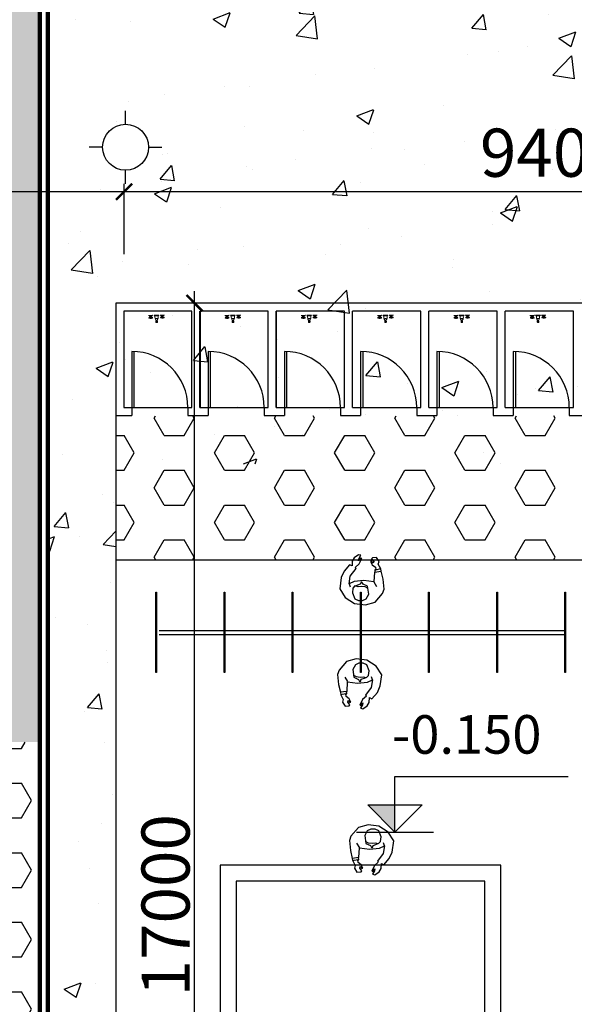
# Model space of a CAD drawing. Extents: x -15477761 to 3963276, y -3417038 to 2551244.
# Drawn here: x 2397125 to 2404041, y 2432940 to 2445205 of the extents above; entities that cross this region are included whole.
import ezdxf

# ---------------------------------------------------------------- set-up
doc = ezdxf.new("R2010")
doc.units = 0
doc.header["$LTSCALE"] = 2
doc.header["$MEASUREMENT"] = 0
doc.linetypes.add('CONTINOUS', pattern=[0])
for name, color, linetype in [('cay', 3, 'Continuous'), ('CUA', 4, 'Continuous'), ('duong bo', 7, 'Continuous'), ('H', 8, 'Continuous'), ('ho boi', 150, 'Continuous'), ('NET THAY 111', 4, 'Continuous'), ('NT', 33, 'Continuous'), ('TALUY3D', 27, 'Continuous'), ('TEXT-W', 4, 'Continuous'), ('TUONG', 1, 'CONTINOUS')]:
    doc.layers.add(name, color=color, linetype=linetype)
doc.layers.add('thiet bi 1', color=145, linetype='Continuous', lineweight=9)
doc.styles.add('LONG', font='VHAVAN_0.TTF')
doc.styles.add('VNI-HELVE', font='VHARIAL_0.TTF')
doc.dimstyles.new('Copy of TL1-500', dxfattribs={"dimtxt": 600, "dimasz": 200, "dimexe": 100, "dimexo": 100, "dimgap": 50, "dimtad": 1, "dimdec": 0, "dimzin": 9, "dimdsep": 46, "dimtxsty": 'LONG', "dimblk": 'ARCHTICK', "dimcen": 200, "dimdle": 150, "dimclrd": 8, "dimclre": 8, "dimclrt": 2, "dimadec": 0, "dimazin": 0, "dimtfac": 1, "dimtdec": 0, "dimtix": 1, "dimtmove": 2, "dimatfit": 3, "dimldrblk": 'ARCHTICK', "dimfxl": 0, "dimtolj": 1, "dimtzin": 0, "dimarcsym": 0})
pattern_1 = [(0, (-217601.08, -1.67), (0, 433.0127), [250, -500]), (120, (-217601.08, -1.67), (-375, -216.50635), [250, -500]), (60, (-217351.08, -1.67), (-375, 216.50635), [250, -500])]

# ---------------------------------------------------------------- blocks, each defined once
blk = doc.blocks.new('Faucet - Bathroom front')
for p, q in [((-5, 0), (-2.25, 0)), ((-4.5087, 0.25), (-2.7408, 0.25)), ((-4, 1.625), (-4.25, 1.625)), ((-4, 1.375), (-4.25, 1.375)), ((-3.1442, 0.75), (-4.0979, 0.75)), ((-3.25, 1.625), (-3, 1.625)), ((-3.25, 1.375), (-3, 1.375)), ((-1.5, 0), (1.5, 0)), ((-1, 0.5), (1, 0.5)), ((-0.5, 4.25), (0.5, 4.25)), ((0.5, 3.75), (-0.5, 3.75)), ((-0.5, 3), (0.5, 3)), ((0.5, 2), (-0.5, 2)), ((-0.25, 3), (-0.25, 3.5)), ((0.25, 3.5), (0.25, 3)), ((2.25, 0), (5, 0)), ((2.7413, 0.25), (4.5092, 0.25)), ((3.25, 1.625), (3, 1.625)), ((3.25, 1.375), (3, 1.375)), ((4.1058, 0.75), (3.1521, 0.75)), ((4, 1.625), (4.25, 1.625)), ((4, 1.375), (4.25, 1.375))]:
    blk.add_line(p, q)
for points in [[(-4, 1), (-4, 2), (-3.25, 2), (-3.25, 1)], [(3.25, 1), (3.25, 2), (4, 2), (4, 1)]]:
    blk.add_lwpolyline(points, close=True)
for points in [[(-0.5, 3.75), (-0.5, 4.25)], [(-0.25, 4.5), (0.25, 4.5)], [(0.25, 3.5), (-0.25, 3.5)], [(0.5, 4.25), (0.5, 3.75)]]:
    blk.add_lwpolyline(points)
for centre in [(-4.5, 1.5), (-3.625, 1.5), (-2.75, 1.5), (2.75, 1.5), (3.625, 1.5), (4.5, 1.5)]:
    blk.add_circle(centre, 0.2795)
for centre, radius, start, end in [((-5.375, 1.375), 1.4252, 285.2551, 344.7449), ((-1.875, 1.375), 1.4252, 195.2551, 254.7449), ((-0.7962, -0.2038), 0.7327, 106.1502, 163.8498), ((3, 1), 4.0311, 150.2551, 187.125), ((0.6413, 2.5), 1.246, 156.3417, 203.6583), ((-0.2575, 4.2575), 0.2426, 88.22243, 181.7776), ((-0.2575, 3.7425), 0.2426, 178.2224, 271.7776), ((0.2575, 4.2575), 0.2426, 358.2224, 91.77757), ((0.2575, 3.7425), 0.2426, 268.2224, 1.777565), ((-3, 1), 4.0311, 352.875, 29.74488), ((-0.6413, 2.5), 1.246, 336.3417, 23.65835), ((0.7962, -0.2038), 0.7327, 16.1502, 73.84979), ((1.875, 1.375), 1.4252, 285.2551, 344.7449), ((5.375, 1.375), 1.4252, 195.2551, 254.7449)]:
    blk.add_arc(centre, radius, start, end)
blk = doc.blocks.new('voi rua')
at = {"layer": 'thiet bi 1', "xscale": -20, "yscale": 20, "zscale": 20, "rotation": 268.8897430127082}
blk.add_blockref('Faucet - Bathroom front', (758687, 25043), dxfattribs=at)
blk = doc.blocks.new('motct')
for p, q in [((-500, 1000), (-500, 0)), ((-460, 999), (-460, 0)), ((-500, 0), (-460, 0))]:
    blk.add_line(p, q)
blk.add_arc((-500, 0), 1000, 0, 90)
blk = doc.blocks.new('nguoi54')
at = {"color": 7, "linetype": 'ByBlock'}
blk.add_lwpolyline([(129, -168), (148, -43), (135, 79), (105, 142), (199, 128), (295, 55), (308, 66), (352, 17), (421, -15), (426, -2), (393, 24), (418, 19), (460, -5), (465, 24), (430, 77), (388, 102), (327, 105), (342, 135), (263, 203), (182, 240), (42, 258), (-66, 190), (-140, 74), (-158, -61), (-124, -182), (-16, -275), (37, -295), (163, -281), (261, -258), (293, -253), (349, -222), (382, -232), (432, -200), (430, -148), (415, -139), (385, -165), (363, -160), (389, -139), (383, -127), (342, -147), (314, -186), (280, -190), (279, -178), (250, -181), (249, -175)], close=True, dxfattribs=at)
for points in [[(105, 142), (69, 130)], [(51, -88), (66, -59), (73, -11), (68, 28), (78, 69), (50, 94), (-6, 100), (-80, 72), (-104, 26), (-104, -26), (-82, -71), (-22, -103), (74, -89), (100, -32), (127, -19), (126, -8), (99, 2), (79, 57)], [(128, -166), (71, -200)], [(252, -180), (261, -256)], [(280, -190), (294, -255)]]:
    blk.add_lwpolyline(points, dxfattribs=at)
blk = doc.blocks.new('dcot1')
for p, q in [((0, 432.8), (1350, 432.8)), ((0, 0), (0, 432.8)), ((-212.1, 212.1), (212.1, 212.1)), ((0, 0), (-212.1, 212.1)), ((0, 0), (212.1, 212.1)), ((-300, 0), (300, 0))]:
    blk.add_line(p, q)
blk.add_solid([(0, 212.1), (-212.1, 212.1), (0, 0)])
blk = doc.blocks.new('_ARCHTICK')
at = {"color": 0, "linetype": 'ByBlock', "const_width": 0.15}
blk.add_lwpolyline([(-0.5, -0.5), (0.5, 0.5)], dxfattribs=at)
blk = doc.blocks.new('*D87')
at = {"layer": 'Defpoints', "color": 0, "linetype": 'CONTINOUS', "ltscale": 400}
for p in [(2399305, 2441674), (2400208, 2441674, -15810), (2400208, 2424674, 15810)]:
    blk.add_point(p, dxfattribs=at)
at = {"layer": 'duong bo', "color": 8, "linetype": 'CONTINOUS', "lineweight": -2, "ltscale": 400}
for p, q in [((2399305, 2424524), (2399305, 2441824)), ((2400108, 2441674), (2399205, 2441674)), ((2400108, 2424674), (2399205, 2424674))]:
    blk.add_line(p, q, dxfattribs=at)
at = {"layer": 'duong bo', "color": 8, "linetype": 'CONTINOUS', "lineweight": -2, "ltscale": 400, "xscale": 200, "yscale": 200, "zscale": 200}
for p, rotation in [((2399305, 2441674), 90), ((2399305, 2424674), 270)]:
    blk.add_blockref('_ARCHTICK', p, dxfattribs=dict(at, rotation=rotation))
at = {"layer": 'duong bo', "color": 2, "linetype": 'CONTINOUS', "ltscale": 400, "insert": (2398944, 2434174), "char_height": 600, "attachment_point": 5, "rotation": 90, "style": 'LONG'}
blk.add_mtext('\\A1;17000', dxfattribs=at)
blk = doc.blocks.new('*D167')
at = {"layer": 'cay', "color": 8, "linetype": 'CONTINOUS', "lineweight": -2, "ltscale": 400}
for p, q in [((2398426, 2442386), (2398426, 2443162)), ((2407825, 2442326), (2407825, 2443162)), ((2407975, 2443062), (2398276, 2443062))]:
    blk.add_line(p, q, dxfattribs=at)
at = {"layer": 'Defpoints', "color": 0, "linetype": 'CONTINOUS', "ltscale": 400}
for p in [(2398426, 2443062), (2398426, 2442286), (2407825, 2442226)]:
    blk.add_point(p, dxfattribs=at)
at = {"layer": 'cay', "color": 8, "linetype": 'CONTINOUS', "lineweight": -2, "ltscale": 400, "xscale": 200, "yscale": 200, "zscale": 200, "rotation": 180}
blk.add_blockref('_ARCHTICK', (2398426, 2443062), dxfattribs=at)
at = {"layer": 'cay', "color": 8, "linetype": 'CONTINOUS', "lineweight": -2, "ltscale": 400, "xscale": 200, "yscale": 200, "zscale": 200}
blk.add_blockref('_ARCHTICK', (2407825, 2443062), dxfattribs=at)
at = {"layer": 'cay', "color": 2, "linetype": 'CONTINOUS', "ltscale": 400, "insert": (2403773, 2443548), "char_height": 600, "attachment_point": 5, "style": 'LONG'}
blk.add_mtext('\\A1;9400', dxfattribs=at)
blk = doc.blocks.new('A$C7BA02563')
at = {"layer": 'H'}
for p, q in [((601, 976), (601, 1195)), ((219, 601), (0, 601)), ((979, 598), (1198, 598)), ((601, 219), (601, 0))]:
    blk.add_line(p, q, dxfattribs=at)
blk.add_circle((601, 597), 378, dxfattribs=at)
blk = doc.blocks.new('*D704')
at = {"layer": 'cay', "color": 8, "linetype": 'CONTINOUS', "lineweight": -2, "ltscale": 400}
for p, q in [((2389876, 2442003), (2389876, 2443162)), ((2398426, 2442286), (2398426, 2443162)), ((2398576, 2443062), (2389726, 2443062))]:
    blk.add_line(p, q, dxfattribs=at)
at = {"layer": 'Defpoints', "color": 0, "linetype": 'CONTINOUS', "ltscale": 400}
for p in [(2389876, 2443062), (2398426, 2442186), (2389876, 2441903)]:
    blk.add_point(p, dxfattribs=at)
at = {"layer": 'cay', "color": 8, "linetype": 'CONTINOUS', "lineweight": -2, "ltscale": 400, "xscale": 200, "yscale": 200, "zscale": 200, "rotation": 180}
blk.add_blockref('_ARCHTICK', (2389876, 2443062), dxfattribs=at)
at = {"layer": 'cay', "color": 8, "linetype": 'CONTINOUS', "lineweight": -2, "ltscale": 400, "xscale": 200, "yscale": 200, "zscale": 200}
blk.add_blockref('_ARCHTICK', (2398426, 2443062), dxfattribs=at)
at = {"layer": 'cay', "color": 2, "linetype": 'CONTINOUS', "ltscale": 400, "insert": (2393897, 2443636), "char_height": 600, "attachment_point": 5, "style": 'LONG'}
blk.add_mtext('\\A1;8550', dxfattribs=at)
blk = doc.blocks.new('21')
at = {"layer": 'CUA', "linetype": 'CONTINOUS', "ltscale": 2}
for p, q in [((2398522.2, 2440372.8), (2399222.2, 2440372.8)), ((2399473.9, 2440372.8), (2400173.9, 2440372.8)), ((2400425, 2440372.8), (2401125, 2440372.8)), ((2401376, 2440372.8), (2402076, 2440372.8)), ((2401376, 2440372.8), (2402076, 2440372.8)), ((2401376, 2440372.8), (2402076, 2440372.8)), ((2402327.1, 2440372.8), (2403027.1, 2440372.8)), ((2402327.1, 2440372.8), (2403027.1, 2440372.8)), ((2402327.1, 2440372.8), (2403027.1, 2440372.8)), ((2403278.2, 2440372.8), (2403978.2, 2440372.8)), ((2403278.2, 2440372.8), (2403978.2, 2440372.8)), ((2403278.2, 2440372.8), (2403978.2, 2440372.8))]:
    blk.add_line(p, q, dxfattribs=at)
at = {"layer": 'duong bo', "linetype": 'CONTINOUS', "ltscale": 400}
blk.add_line((2404323, 2438472.8), (2398322.2, 2438472.8), dxfattribs=at)
blk.add_lwpolyline([(2407925.1, 2441672.8), (2398322.2, 2441672.8), (2398322.2, 2424672.8), (2407925.1, 2424672.8)], dxfattribs=at)
at = {"layer": 'NET THAY 111', "linetype": 'CONTINOUS', "ltscale": 400}
for p, q in [((2398863.8, 2437597.7), (2403924.1, 2437597.9)), ((2398863.8, 2437547.7), (2403924.1, 2437547.9))]:
    blk.add_line(p, q, dxfattribs=at)
for points in [[(2403125, 2434672.9), (2399625.2, 2434672.9), (2399625.2, 2431472.7), (2403125, 2431472.7)], [(2402925, 2434472.9), (2399825.2, 2434472.9), (2399825.2, 2431672.7), (2402925, 2431672.7)]]:
    blk.add_lwpolyline(points, close=True, dxfattribs=at)
at = {"layer": 'TUONG', "linetype": 'CONTINOUS', "ltscale": 2}
for p, q in [((2407925.1, 2441672.8), (2398322.2, 2441672.8)), ((2398322.2, 2441672.8), (2398322.2, 2440272.8)), ((2398422.2, 2441572.8), (2398422.2, 2440372.8)), ((2399273.2, 2441572.8), (2398422.2, 2441572.8)), ((2399273.2, 2440372.8), (2399273.2, 2441572.8)), ((2399373.2, 2440372.8), (2399373.2, 2441572.8)), ((2399373.2, 2441572.8), (2399373.2, 2440372.8)), ((2400225, 2441572.8), (2399373.9, 2441572.8)), ((2399373.9, 2441572.8), (2399373.9, 2440372.8)), ((2400225, 2440372.8), (2400225, 2441572.8)), ((2400325, 2441572.8), (2400325, 2440372.8)), ((2401176, 2441572.8), (2400325, 2441572.8)), ((2400325, 2440372.8), (2400325, 2441572.8)), ((2401176, 2440372.8), (2401176, 2441572.8)), ((2401276, 2440372.8), (2401276, 2441572.8)), ((2402127.1, 2441572.8), (2401276, 2441572.8)), ((2402127.1, 2440372.8), (2402127.1, 2441572.8)), ((2402227.1, 2440372.8), (2402227.1, 2441572.8)), ((2403078.2, 2441572.8), (2402227.1, 2441572.8)), ((2403078.2, 2440372.8), (2403078.2, 2441572.8)), ((2403178.2, 2440372.8), (2403178.2, 2441572.8)), ((2404029.2, 2441572.8), (2403178.2, 2441572.8)), ((2404029.2, 2440372.8), (2404029.2, 2441572.8)), ((2398422.2, 2440372.8), (2398522.2, 2440372.8)), ((2398522.2, 2440372.8), (2398522.2, 2440272.8)), ((2399222.2, 2440372.8), (2399222.2, 2440272.8)), ((2399222.2, 2440372.8), (2399273.2, 2440372.8)), ((2399373.2, 2440372.8), (2399473.2, 2440372.8)), ((2399373.2, 2440372.8), (2399473.2, 2440372.8)), ((2399373.9, 2440372.8), (2399473.9, 2440372.8)), ((2399473.2, 2440372.8), (2399473.2, 2440272.8)), ((2399473.2, 2440372.8), (2399473.2, 2440272.8)), ((2399473.9, 2440372.8), (2399473.9, 2440272.8)), ((2400173.9, 2440372.8), (2400225, 2440372.8)), ((2400173.9, 2440372.8), (2400173.9, 2440272.8)), ((2400325, 2440372.8), (2400425, 2440372.8)), ((2400325, 2440372.8), (2400425, 2440372.8)), ((2400425, 2440372.8), (2400425, 2440272.8)), ((2400425, 2440372.8), (2400425, 2440272.8)), ((2401125, 2440372.8), (2401125, 2440272.8)), ((2401125, 2440372.8), (2401176, 2440372.8)), ((2401276, 2440372.8), (2401376, 2440372.8)), ((2401376, 2440372.8), (2401376, 2440272.8)), ((2402076, 2440372.8), (2402076, 2440272.8)), ((2402076, 2440372.8), (2402127.1, 2440372.8)), ((2402076, 2440372.8), (2402076, 2440272.8)), ((2402227.1, 2440372.8), (2402327.1, 2440372.8)), ((2402327.1, 2440372.8), (2402327.1, 2440272.8)), ((2403027.1, 2440372.8), (2403027.1, 2440272.8)), ((2403027.1, 2440372.8), (2403078.2, 2440372.8)), ((2403027.1, 2440372.8), (2403027.1, 2440272.8)), ((2403178.2, 2440372.8), (2403278.2, 2440372.8)), ((2403278.2, 2440372.8), (2403278.2, 2440272.8)), ((2403978.2, 2440372.8), (2403978.2, 2440272.8)), ((2403978.2, 2440372.8), (2404029.2, 2440372.8)), ((2403978.2, 2440372.8), (2403978.2, 2440272.8)), ((2398322.2, 2440272.8), (2398522.2, 2440272.8)), ((2399222.2, 2440272.8), (2399473.2, 2440272.8)), ((2399273.2, 2440272.8), (2399473.2, 2440272.8)), ((2399273.9, 2440272.8), (2399473.9, 2440272.8)), ((2400173.9, 2440272.8), (2400425, 2440272.8)), ((2400225, 2440272.8), (2400425, 2440272.8)), ((2401125, 2440272.8), (2401376, 2440272.8)), ((2402076, 2440272.8), (2402327.1, 2440272.8)), ((2403027.1, 2440272.8), (2403278.2, 2440272.8)), ((2403978.2, 2440272.8), (2404229.2, 2440272.8))]:
    blk.add_line(p, q, dxfattribs=at)
at = {"layer": 'TUONG', "color": 9, "linetype": 'Continuous'}
for points in [[(2398824.1, 2437072.8), (2398824.1, 2438073), (2398831.5, 2438073), (2398831.5, 2437072.8)], [(2399674.1, 2437072.8), (2399674.1, 2438073), (2399681.5, 2438073), (2399681.5, 2437072.8)], [(2400524.1, 2437072.8), (2400524.1, 2438073), (2400531.5, 2438073), (2400531.5, 2437072.8)], [(2401374.1, 2437072.8), (2401374.1, 2438073), (2401381.5, 2438073), (2401381.5, 2437072.8)], [(2402224.1, 2437072.8), (2402224.1, 2438073), (2402231.5, 2438073), (2402231.5, 2437072.8)], [(2403074.1, 2437072.8), (2403074.1, 2438073), (2403081.5, 2438073), (2403081.5, 2437072.8)], [(2403924.1, 2437072.8), (2403924.1, 2438073), (2403931.5, 2438073), (2403931.5, 2437072.8)]]:
    blk.add_lwpolyline(points, close=True, dxfattribs=at)
for points in [[(2398824.1, 2437022.8, 0, 100, 0), (2398824.1, 2437022.8, 0, 0, 0), (2398824.1, 2437022.8, 0, 0, 0)], [(2399674.1, 2437022.8, 0, 100, 0), (2399674.1, 2437022.8, 0, 0, 0), (2399674.1, 2437022.8, 0, 0, 0)], [(2400524.1, 2437022.8, 0, 100, 0), (2400524.1, 2437022.8, 0, 0, 0), (2400524.1, 2437022.8, 0, 0, 0)]]:
    blk.add_lwpolyline(points, format="xyseb", dxfattribs=at)
at = {"layer": 'CUA', "linetype": 'CONTINOUS', "ltscale": 2, "xscale": 0.6999999999534339, "yscale": 0.6999999999534339, "zscale": 0.7}
for p in [(2398872.2, 2440372.8), (2399823.9, 2440372.8), (2400775, 2440372.8), (2401726, 2440372.8), (2402677.1, 2440372.8), (2403628.2, 2440372.8)]:
    blk.add_blockref('motct', p, dxfattribs=at)
at = {"layer": 'NET THAY 111', "linetype": 'CONTINOUS', "ltscale": 400}
for p, rotation in [((2401374.1, 2438073), 90), ((2401381.5, 2437087.5), 270), ((2401530.4, 2435019.4), 270)]:
    blk.add_blockref('nguoi54', p, dxfattribs=dict(at, rotation=rotation))
at = {"layer": 'TEXT-W', "linetype": 'Continuous', "lineweight": 100, "xscale": 1.6, "yscale": 1.6, "zscale": 1.6}
blk.add_blockref('dcot1', (2401804.2, 2435083.8), dxfattribs=at)
at = {"layer": 'TUONG', "linetype": 'CONTINOUS', "ltscale": 2, "xscale": -1, "rotation": 90}
for p in [(2423874.5, 3200211.1), (2424826.2, 3200211.1), (2425777.3, 3200211.1), (2426728.3, 3200211.1), (2427679.4, 3200211.1), (2428630.5, 3200211.1)]:
    blk.add_blockref('voi rua', p, dxfattribs=at)
at = {"layer": 'TEXT-W', "linetype": 'Continuous', "lineweight": 100, "style": 'VNI-HELVE'}
blk.add_text('-0.150', height=480, rotation=0.07096, dxfattribs=at).set_placement((2401768.4, 2436060.7, 101184))
at = {"layer": 'duong bo', "linetype": 'CONTINOUS', "ltscale": 400}
dim = blk.add_linear_dim(base=(2399304.8, 2441673.8, 15810), p1=(2400207.7, 2424673.8, 31620), p2=(2400207.7, 2441673.8), angle=90, dimstyle='Copy of TL1-500', dxfattribs=at)
dim.commit()
dim.dimension.update_dxf_attribs({"geometry": '*D87', "text_midpoint": (2398944.5, 2434173.8, 15810), "dimtype": 128})
blk = doc.blocks.new('*U129')
at = {"layer": 'cay', "linetype": 'CONTINOUS', "ltscale": 100}
h = blk.add_hatch(dxfattribs=at)
h.set_pattern_fill('AR-CONC', color=256, scale=300, style=0)
h.set_pattern_definition([(50, (0, 0), (2151.78055, -188.2564), [225, -2475]), (355, (0, 0), (-416.254, 2256.5764), [180, -1980]), (100.4514, (179.3, -15.7), (1735.5281, 2068.3186), [191.2206, -2103.4263]), (46.1842, (0, 600), (3201.7231, -496.557), [337.5, -3712.5]), (96.6356, (266.8, 558.6), (2803.988, 2922.3536), [286.831, -3155.139]), (351.1842, (0, 600), (2803.9858, 2922.3558), [270, -2970]), (21, (300, 450), (1790.7212, -1207.8567), [225, -2475]), (326, (300, 450), (729.946, 2175.4501), [180, -1980]), (71.4514, (449.2, 349.3), (2520.6679, 967.5915), [191.2206, -2103.4263]), (37.5, (0, 0), (36.47957, 998.68156), [0, -1956, 0, -2010, 0, -1987.5]), (7.5, (0, 0), (789.2086, 1183.23514), [0, -1146, 0, -1911, 0, -757.5]), (327.5, (-669, 0), (1601.4673, -67.66462), [0, -750, 0, -2340, 0, -3105]), (317.5, (-969, 0), (1749.5585, 300.31495), [0, -975, 0, -1554, 0, -2205])])
h.paths.add_polyline_path([(2397475.68, 2432546.77), (2398322.17, 2432454.06), (2398322.17, 2439672.83), (2407825.09, 2439672.83), (2407825.09, 2448819.91), (2404425.15, 2450921.11, -0.36525789), (2400883.18, 2447922.84), (2399775.62, 2447759.46), (2399310.34, 2447612.6), (2398872.4, 2447419.6), (2398415.68, 2447128.14), (2398171.31, 2446832.59), (2397955.25, 2446517.16), (2397605.88, 2446119.77), (2397475.74, 2445364.28)])
at = {"layer": 'ho boi', "linetype": 'CONTINOUS', "ltscale": 400}
h = blk.add_hatch(dxfattribs=at)
h.set_pattern_fill('ANSI36', color=256, scale=3000, style=0)
h.paths.add_polyline_path([(2486237.71, 2446935.37), (2485821.98, 2447610.61), (2485319, 2448297.43), (2485113.43, 2448950.76), (2485131.61, 2449713.89), (2485363.6, 2450659.74), (2485788.54, 2451367.13), (2486227.59, 2452041.79), (2486658.51, 2452836.37), (2487084.74, 2453982.56), (2487149.58, 2455018.87), (2487021.15, 2455980.96), (2486555.05, 2456849.98), (2485776.04, 2457316.83), (2485135.85, 2457499.53), (2484500.1, 2457552.48), (2483844.43, 2457692.04), (2483584.05, 2457823.94), (2483181.47, 2457984.79), (2482593.03, 2458241.99), (2481665.78, 2459015.73), (2481152.36, 2458971.45), (2479933.4, 2459168.39), (2479182.33, 2459070.54), (2478293.4, 2458815.69), (2477766.28, 2458117.28), (2476464.51, 2456959.27), (2475941.96, 2455933.52), (2475435.42, 2454787.34), (2475749.48, 2454078.4), (2476304.34, 2453260.69), (2476570.48, 2452901.09), (2476867.91, 2452820.09), (2477468.69, 2452329.3), (2477902.56, 2451897.77), (2478290.85, 2451555.48), (2478437.74, 2451379.17), (2478576.97, 2451013.16), (2478856.52, 2450053.19), (2478955.23, 2449468.64), (2479197.08, 2448419.59), (2479197.08, 2447252.9), (2478982.78, 2446396.71), (2478569.24, 2445501.77), (2478278.35, 2444791.54), (2478246.44, 2444122.43), (2478279.19, 2443304.87), (2478472.18, 2442565.94), (2478888.24, 2441734.81), (2479371.7, 2441282.11), (2480199.44, 2441027.72), (2481136.62, 2440853.76), (2481880.27, 2440655.69), (2482364.71, 2440401.02), (2482885.86, 2440029.22), (2483471.38, 2439493.13), (2484000.49, 2438939.48), (2484454.25, 2437907.14), (2484601.07, 2436905.05), (2484959.47, 2435972.15), (2485253.31, 2432633.75), (2484597.64, 2429991.61), (2484247.02, 2427989.69), (2483391.19, 2426031.76), (2483681.74, 2424311.36), (2484378.03, 2422914.85), (2484694.73, 2421036.52), (2485711.24, 2419611.62), (2486200.69, 2417909.89), (2485889.66, 2416068.21), (2485477.58, 2415000.35), (2484767.41, 2414169.78), (2484478.74, 2412915.85), (2484212.09, 2412265.18), (2484146.25, 2410029.28), (2484612.85, 2408034.68), (2484846.61, 2407489.21), (2485504.31, 2406828.49), (2485700.08, 2405413.5), (2485545.22, 2403745.72), (2485259.15, 2402896.18), (2485019.47, 2401928.3), (2483964.47, 2400664.43), (2483152.51, 2398389.26), (2483440.19, 2394687.16), (2483094.92, 2393287.2), (2482891.07, 2391598.02), (2482288.42, 2389578.78), (2482314.93, 2388071.18), (2481528.86, 2386019.24), (2479966.6, 2385162.92, 0.08263488), (2475686.61, 2383621.68, 0.08906653), (2469704.38, 2379214.32, 0.11853598), (2466366.83, 2374992.38, 0.00025293), (2466218.34, 2374849.1), (2467839.29, 2373228.15, -0.00105816), (2467945.31, 2373311.92, -0.06294557), (2472200.76, 2378195.65), (2474411.98, 2380172.88, -0.31353462), (2480061.84, 2381512.49, 0.24554602), (2483362.5, 2382636.02), (2483945.36, 2383138.49), (2484397.02, 2383698.52), (2484600.76, 2384383.39), (2485106.31, 2385541.44), (2485470.39, 2387213.6), (2485620.75, 2389110.13), (2485901.48, 2390767.54), (2486498.62, 2392816.64), (2486769.25, 2394370.64), (2486846.05, 2396053.84), (2487064.52, 2398162.94), (2487310.31, 2399426.73), (2487577.67, 2400205.6), (2487800.64, 2400970.35), (2487865.72, 2402113.28), (2488078.7, 2403645.63), (2488331.64, 2405175.58), (2488216.36, 2407394.51), (2488115.07, 2408999.15), (2487401.75, 2410559.55), (2487591.22, 2412452.02), (2488974.13, 2416458.27), (2489077.5, 2418469.14), (2489029.92, 2419771.54), (2488034.14, 2420795.27), (2487778.69, 2422071.23), (2487379.28, 2424212.24), (2488055.21, 2425701.87), (2488396.65, 2427520.74), (2488695.1, 2428585.78), (2488765.66, 2430235.73), (2488333.86, 2431637.39), (2488027.8, 2433199.52), (2487771, 2434984.59), (2487717.68, 2437634.36), (2487989.07, 2439862.56), (2488467.61, 2441854.44), (2488646.83, 2443110.38), (2488623.23, 2443890.32), (2487871.42, 2445674.22)])
h.paths.add_polyline_path([(2461976.09, 2367148.43, -0.02712532), (2464176.04, 2369820.34), (2462664.8, 2371331.58, 0.00364595), (2460592.25, 2369198.22, 0.02744432), (2457217.17, 2365046.47), (2456618.22, 2363944.51), (2456459.21, 2363654.94), (2456324.02, 2363313.26), (2456025.77, 2362658.47), (2455737.65, 2362100.33), (2455210.7, 2361558.02), (2454486.68, 2361187.25), (2453432.35, 2361100.33), (2452458.46, 2361122.27), (2451580.81, 2361554.83), (2450976.07, 2362032.86), (2450473.78, 2362355.61), (2449974.17, 2362583.19), (2449659.5, 2362891.01), (2449480.56, 2363051.7), (2449088.4, 2363319.66), (2448466.02, 2363851.43), (2447185.32, 2364320.53), (2446009.48, 2364256.08, -0.03390258), (2444371.07, 2363398.22, -0.11570629), (2440836.75, 2363561.26, 0.0104533), (2440523.85, 2363652.2), (2440523.85, 2361386.53, 0.01595397), (2442916.78, 2361358.12, -0.01835259), (2447676.43, 2360486.33, 0.10232516), (2454137.72, 2359488.6, 0.29799637), (2457991.77, 2361538.16, -0.01101797)])
h.paths.add_polyline_path([(2435723.85, 2363558.61, 0.00130741), (2434816.93, 2363409.96, -0.1178481), (2429845.02, 2363856.66, 0.46365624), (2426631.09, 2363155.55, -0.38667484), (2420384.06, 2362146.27, 0.01459144), (2419179.42, 2363068.65, 0.06734802), (2417616.34, 2363649.38, 0.23316834), (2408047.82, 2361751.71, -0.45678388), (2401314.86, 2362835.96, 0.29447839), (2397997.2, 2363428.6, -0.22405922), (2393543.29, 2362262.32, 0.02096602), (2392375.79, 2362538.13), (2392375.79, 2360312.93, -0.00156095), (2392629.85, 2360297.43, -0.28329035), (2395680.93, 2359407.68, 0.08968472), (2400281.24, 2358485.71, -0.01424705), (2407338.91, 2358482.63, -0.09346019), (2417931.53, 2358979.1, 0.10929192), (2425708.88, 2359875.17, -0.14167404), (2432987.22, 2361594.78, -0.04520762), (2435723.85, 2361636.03)])
h.paths.add_polyline_path([(2387375.79, 2362608.8, -0.04799356), (2385568.25, 2362420.94, 0.12509923), (2382673.02, 2362235.49, -0.09923491), (2380777.54, 2361839.79, -0.09138284), (2377784.18, 2362142.5, -0.09344124), (2375988.34, 2362818.91, -0.15632236), (2375140.23, 2363616.12), (2374920.9, 2363956.58), (2374569.55, 2364632.34), (2374522.73, 2365053.93), (2374461.35, 2365884.08), (2374651.31, 2367876.09), (2374552.57, 2368554.17), (2374267.25, 2369520.62), (2373633.57, 2370352.11), (2372950.1, 2371022.12, -0.14865777), (2371220.04, 2373348.58, -0.21509738), (2371482.96, 2376268.04, 0.656064), (2362540, 2378250.56, 0.28514747), (2362433.47, 2374328.98, -0.11993275), (2363319.13, 2372609.89), (2363202.79, 2371359.17), (2362494.47, 2370260.05), (2362246.72, 2369273.16), (2362410.84, 2367879.86), (2362960.57, 2367052.59), (2364050.12, 2366016.98), (2364451.41, 2363955.63), (2363906.26, 2362676.04), (2363967.05, 2361411.1), (2364779.03, 2359606.92), (2366582.62, 2358840.47), (2368367.85, 2358587.33), (2369801.05, 2359003.33, -0.2309803), (2374946.98, 2359126.28, 0.17436019), (2383571.27, 2359566.29, -0.21409362), (2387375.79, 2360300.46)])
at = {"layer": 'TALUY3D', "linetype": 'CONTINOUS', "ltscale": 400}
h = blk.add_hatch(dxfattribs=at)
h.set_pattern_fill('HEX', color=256, scale=2000, style=0)
h.set_pattern_definition(pattern_1)
h.paths.add_polyline_path([(2405548.31, 2455125.59), (2406192.6, 2455691.44), (2406978.48, 2456089.97), (2407764.1, 2456304.32), (2407917.41, 2456321.16), (2427948.42, 2456321.16), (2427948.42, 2456521.16), (2403973.42, 2456521.16), (2400881.33, 2456521.16, 0.41421356), (2395881.33, 2451521.16), (2395881.33, 2448117.48), (2395881.33, 2442736.91), (2395881.33, 2436207.36), (2397381.24, 2436207.36), (2397381.28, 2445362.61), (2397516.17, 2446154.45), (2397777.15, 2446570.34), (2398096.9, 2446891.16), (2398354.17, 2447202.31), (2398830.6, 2447506.35), (2399280.56, 2447704.65), (2399758.67, 2447855.55), (2400881.33, 2448021.16, 0.41421356), (2404381.33, 2451521.16), (2404476.12, 2453189.46), (2404578.46, 2453731.78), (2404776.09, 2454184.65), (2405084.77, 2454691.81)])
h.paths.add_polyline_path([(2402881.33, 2451571.16, -1), (2398881.33, 2451571.16, -1)], flags=16)
h = blk.add_hatch(dxfattribs=at)
h.set_pattern_fill('HEX', color=256, scale=2000, style=0)
h.set_pattern_definition(pattern_1)
h.paths.add_polyline_path([(2404381.11, 2423720.74), (2397381.18, 2423720.74), (2397381.24, 2436207.36), (2395881.33, 2436207.36), (2395881.33, 2417120.57), (2400880.82, 2417120.57, -1), (2407880.82, 2417120.57), (2412994.67, 2417120.57), (2412994.67, 2419620.61), (2410447.41, 2419620.61, 0.29773702)])
h = blk.add_hatch(dxfattribs=at)
h.set_pattern_fill('HEX', color=256, scale=2000, style=0)
h.set_pattern_definition([(0, (-325822.77, -1.67), (0, 433.0127), [250, -500]), (120, (-325822.77, -1.67), (-375, -216.50635), [250, -500]), (60, (-325572.77, -1.67), (-375, 216.50635), [250, -500])])
h.paths.add_polyline_path([(2424382.69, 2429565.85), (2424382.69, 2433171.16), (2409830.64, 2433171.16), (2409830.64, 2427871.16), (2398327.72, 2427871.16), (2398327.72, 2426071.16), (2407930.64, 2426071.16), (2414781.11, 2426071.16, -0.41421356), (2417781.11, 2423071.16), (2417781.11, 2419671.53), (2417781.11, 2409577.55), (2413881.11, 2405677.55), (2413881.11, 2402288.28), (2423403.6, 2402288.28, -0.19227053), (2442481.93, 2427170.13), (2442481.93, 2432883.19, 0.06533498), (2432371.29, 2425886.77, -0.57353802)])
at = {"layer": 'duong bo', "linetype": 'Continuous', "lineweight": 100, "elevation": 15810}
for points in [[(2417777.41, 2419622.28), (2410441.87, 2419622.28, 0.29773702), (2404375.57, 2423722.41), (2397375.64, 2423722.41), (2397375.74, 2445364.28)], [(2417675.57, 2419722.55), (2410507.46, 2419722.28, 0.29510516), (2404375.57, 2423822.41), (2397475.64, 2423822.41), (2397475.74, 2445364.28)]]:
    blk.add_lwpolyline(points, format="xyb", dxfattribs=at)
at = {"layer": 'TALUY3D', "linetype": 'CONTINOUS', "ltscale": 400}
for p, q in [((2398802.23, 2440241.41), (2398819.41, 2440271.16)), ((2398927.23, 2440024.91), (2398802.23, 2440241.41)), ((2399177.23, 2440024.91), (2399302.23, 2440241.41)), ((2399302.23, 2440241.41), (2399285.05, 2440271.16)), ((2400302.23, 2440241.41), (2400319.41, 2440271.16)), ((2400427.23, 2440024.91), (2400302.23, 2440241.41)), ((2400677.23, 2440024.91), (2400802.23, 2440241.41)), ((2400802.23, 2440241.41), (2400785.05, 2440271.16)), ((2401802.23, 2440241.41), (2401819.41, 2440271.16)), ((2401927.23, 2440024.91), (2401802.23, 2440241.41)), ((2402177.23, 2440024.91), (2402302.23, 2440241.41)), ((2402302.23, 2440241.41), (2402285.05, 2440271.16)), ((2403302.23, 2440241.41), (2403319.41, 2440271.16)), ((2403427.23, 2440024.91), (2403302.23, 2440241.41)), ((2403677.23, 2440024.91), (2403802.23, 2440241.41)), ((2403802.23, 2440241.41), (2403785.05, 2440271.16)), ((2398327.72, 2440024.91), (2398427.23, 2440024.91)), ((2398552.23, 2439808.4), (2398427.23, 2440024.91)), ((2398927.23, 2440024.91), (2399177.23, 2440024.91)), ((2399552.23, 2439808.4), (2399677.23, 2440024.91)), ((2399677.23, 2440024.91), (2399927.23, 2440024.91)), ((2400052.23, 2439808.4), (2399927.23, 2440024.91)), ((2400427.23, 2440024.91), (2400677.23, 2440024.91)), ((2401052.23, 2439808.4), (2401177.23, 2440024.91)), ((2401177.23, 2440024.91), (2401427.23, 2440024.91)), ((2401552.23, 2439808.4), (2401427.23, 2440024.91)), ((2401927.23, 2440024.91), (2402177.23, 2440024.91)), ((2402552.23, 2439808.4), (2402677.23, 2440024.91)), ((2402677.23, 2440024.91), (2402927.23, 2440024.91)), ((2403052.23, 2439808.4), (2402927.23, 2440024.91)), ((2403427.23, 2440024.91), (2403677.23, 2440024.91)), ((2398427.23, 2439591.89), (2398552.23, 2439808.4)), ((2399677.23, 2439591.89), (2399552.23, 2439808.4)), ((2399927.23, 2439591.89), (2400052.23, 2439808.4)), ((2401177.23, 2439591.89), (2401052.23, 2439808.4)), ((2401427.23, 2439591.89), (2401552.23, 2439808.4)), ((2402677.23, 2439591.89), (2402552.23, 2439808.4)), ((2402927.23, 2439591.89), (2403052.23, 2439808.4)), ((2398327.72, 2439591.89), (2398427.23, 2439591.89)), ((2398802.23, 2439375.39), (2398927.23, 2439591.89)), ((2398927.23, 2439591.89), (2399177.23, 2439591.89)), ((2399302.23, 2439375.39), (2399177.23, 2439591.89)), ((2399677.23, 2439591.89), (2399927.23, 2439591.89)), ((2400302.23, 2439375.39), (2400427.23, 2439591.89)), ((2400427.23, 2439591.89), (2400677.23, 2439591.89)), ((2400802.23, 2439375.39), (2400677.23, 2439591.89)), ((2401177.23, 2439591.89), (2401427.23, 2439591.89)), ((2401802.23, 2439375.39), (2401927.23, 2439591.89)), ((2401927.23, 2439591.89), (2402177.23, 2439591.89)), ((2402302.23, 2439375.39), (2402177.23, 2439591.89)), ((2402677.23, 2439591.89), (2402927.23, 2439591.89)), ((2403302.23, 2439375.39), (2403427.23, 2439591.89)), ((2403427.23, 2439591.89), (2403677.23, 2439591.89)), ((2403802.23, 2439375.39), (2403677.23, 2439591.89)), ((2398927.23, 2439158.88), (2398802.23, 2439375.39)), ((2399177.23, 2439158.88), (2399302.23, 2439375.39)), ((2400427.23, 2439158.88), (2400302.23, 2439375.39)), ((2400677.23, 2439158.88), (2400802.23, 2439375.39)), ((2401927.23, 2439158.88), (2401802.23, 2439375.39)), ((2402177.23, 2439158.88), (2402302.23, 2439375.39)), ((2403427.23, 2439158.88), (2403302.23, 2439375.39)), ((2403677.23, 2439158.88), (2403802.23, 2439375.39)), ((2398327.72, 2439158.88), (2398427.23, 2439158.88)), ((2398552.23, 2438942.38), (2398427.23, 2439158.88)), ((2398927.23, 2439158.88), (2399177.23, 2439158.88)), ((2399552.23, 2438942.37), (2399677.23, 2439158.88)), ((2399677.23, 2439158.88), (2399927.23, 2439158.88)), ((2400052.23, 2438942.38), (2399927.23, 2439158.88)), ((2400427.23, 2439158.88), (2400677.23, 2439158.88)), ((2401052.23, 2438942.37), (2401177.23, 2439158.88)), ((2401177.23, 2439158.88), (2401427.23, 2439158.88)), ((2401552.23, 2438942.38), (2401427.23, 2439158.88)), ((2401927.23, 2439158.88), (2402177.23, 2439158.88)), ((2402552.23, 2438942.37), (2402677.23, 2439158.88)), ((2402677.23, 2439158.88), (2402927.23, 2439158.88)), ((2403052.23, 2438942.38), (2402927.23, 2439158.88)), ((2403427.23, 2439158.88), (2403677.23, 2439158.88)), ((2398427.23, 2438725.87), (2398552.23, 2438942.37)), ((2399677.23, 2438725.87), (2399552.23, 2438942.38)), ((2399927.23, 2438725.87), (2400052.23, 2438942.37)), ((2401177.23, 2438725.87), (2401052.23, 2438942.38)), ((2401427.23, 2438725.87), (2401552.23, 2438942.37)), ((2402677.23, 2438725.87), (2402552.23, 2438942.38)), ((2402927.23, 2438725.87), (2403052.23, 2438942.37)), ((2398327.72, 2438725.87), (2398427.23, 2438725.87)), ((2398802.23, 2438509.36), (2398927.23, 2438725.87)), ((2398927.23, 2438725.87), (2399177.23, 2438725.87)), ((2399302.23, 2438509.36), (2399177.23, 2438725.87)), ((2399677.23, 2438725.87), (2399927.23, 2438725.87)), ((2400302.23, 2438509.36), (2400427.23, 2438725.87)), ((2400427.23, 2438725.87), (2400677.23, 2438725.87)), ((2400802.23, 2438509.36), (2400677.23, 2438725.87)), ((2401177.23, 2438725.87), (2401427.23, 2438725.87)), ((2401802.23, 2438509.36), (2401927.23, 2438725.87)), ((2401927.23, 2438725.87), (2402177.23, 2438725.87)), ((2402302.23, 2438509.36), (2402177.23, 2438725.87)), ((2402677.23, 2438725.87), (2402927.23, 2438725.87)), ((2403302.23, 2438509.36), (2403427.23, 2438725.87)), ((2403427.23, 2438725.87), (2403677.23, 2438725.87)), ((2403802.23, 2438509.36), (2403677.23, 2438725.87)), ((2398824.28, 2438471.16), (2398802.23, 2438509.36)), ((2399280.17, 2438471.16), (2399302.23, 2438509.36)), ((2400324.28, 2438471.16), (2400302.23, 2438509.36)), ((2400780.17, 2438471.16), (2400802.23, 2438509.36)), ((2401824.28, 2438471.16), (2401802.23, 2438509.36)), ((2402280.17, 2438471.16), (2402302.23, 2438509.36)), ((2403324.28, 2438471.16), (2403302.23, 2438509.36)), ((2403780.17, 2438471.16), (2403802.23, 2438509.36))]:
    blk.add_line(p, q, dxfattribs=at)
at = {"layer": 'NT', "linetype": 'CONTINOUS'}
blk.add_blockref('21', (0, 0), dxfattribs=at)
at = {"layer": 'TUONG', "xscale": 0.7560000000521541, "yscale": 0.7560000000521541, "zscale": 0.7560000000002037, "rotation": 90}
blk.add_blockref('A$C7BA02563', (2398896.4, 2443162.21), dxfattribs=at)
at = {"layer": 'cay', "linetype": 'CONTINOUS', "ltscale": 100}
for base, p1, p2, picture, middle in [((2389875.57, 2443062.21), (2398425.57, 2442185.94), (2389875.57, 2441903.41), '*D704', (2393896.56, 2443635.76)), ((2398425.57, 2443062.21), (2407825.09, 2442225.93), (2398425.57, 2442285.94), '*D167', (2403772.81, 2443548.17))]:
    dim = blk.add_linear_dim(base=base, p1=p1, p2=p2, dimstyle='Copy of TL1-500', dxfattribs=at)
    dim.commit()
    dim.dimension.update_dxf_attribs({"geometry": picture, "text_midpoint": middle, "dimtype": 128})

msp = doc.modelspace()

# ---------------------------------------------------------------- block references
msp.add_blockref('*U129', (0, 0))

doc.saveas('drawing.dxf')
